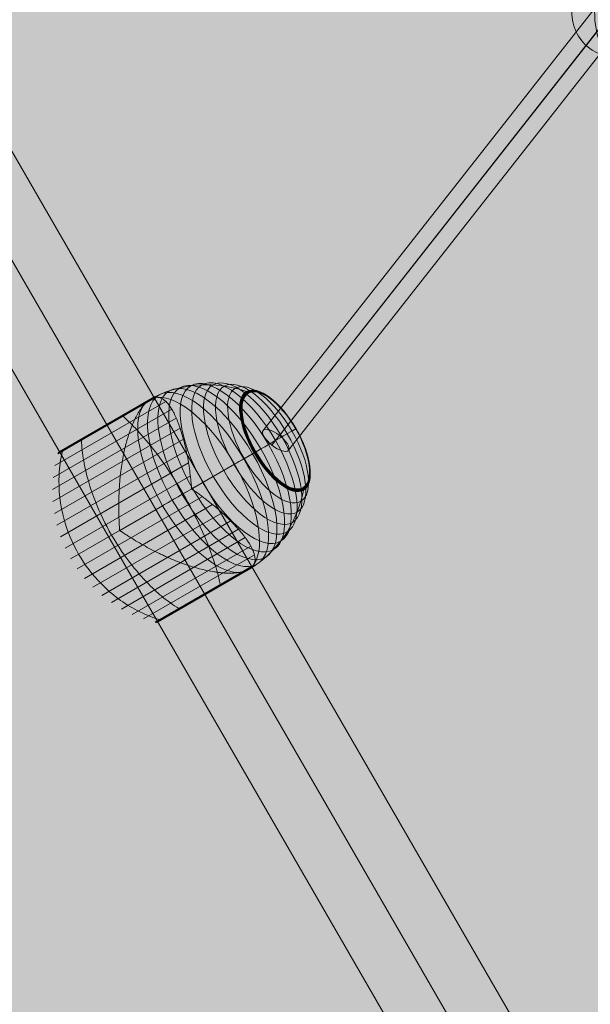
# Model space of a CAD drawing. Units: millimetres. Extents: x -7852 to 9548, y 1849 to 11649.
# Drawn here: x 1134 to 1453, y 4752 to 5303 of the extents above; entities that cross this region are included whole.
import ezdxf

# ---------------------------------------------------------------- set-up
doc = ezdxf.new("R2010")
doc.units = ezdxf.units.MM
doc.header["$MEASUREMENT"] = 0
for name, color, linetype, lineweight in [('Level 8', 18, 'Continuous', 0), ('orbit - Level 25', 253, 'Continuous', 0), ('orbit - Level 26', 253, 'Continuous', 0), ('orbit - Level 27', 253, 'Continuous', 0)]:
    doc.layers.add(name, color=color, linetype=linetype, lineweight=lineweight)

# ---------------------------------------------------------------- blocks, each defined once
blk = doc.blocks.new('From Smart Solid_29')
at = {"layer": 'orbit - Level 27', "color": 12, "linetype": 'Continuous', "lineweight": 13}
for p, q in [((-12.29, 42.73), (193.31, 210.57)), ((-13.42, 35.9), (191.2, 202.94)), ((-2.31, 35.54), (202.75, 202.94)), ((-3.44, 28.71), (200.64, 195.32)), ((-203.5, -198.83), (-14.46, 41.89)), ((-194.3, -201.69), (-5.25, 39.05)), ((-198.54, -207.09), (-10.48, 32.39)), ((-189.34, -209.95), (-1.27, 29.55))]:
    blk.add_line(p, q, dxfattribs=at)
at = {"layer": 'orbit - Level 27', "color": 12, "linetype": 'Continuous', "lineweight": 13, "extrusion": (0, 0, -1)}
for centre, major_axis, ratio in [((196.97, 202.94), (-5.69, 6.97), 0.543615), ((-7.86, 35.72), (-6.45, 6.33), 0.466391), ((-196.42, -204.39), (-7.08, 5.56), 0.381336)]:
    blk.add_ellipse(centre, major_axis=major_axis, ratio=ratio, dxfattribs=at)
blk = doc.blocks.new('From Smart Solid_37')
at = {"layer": 'orbit - Level 27', "color": 12, "linetype": 'Continuous', "lineweight": 13}
for p, q in [((-12.29, 42.73), (193.31, 210.57)), ((-13.42, 35.9), (191.2, 202.94)), ((-2.31, 35.54), (202.75, 202.94)), ((-3.44, 28.71), (200.64, 195.32)), ((-203.5, -198.83), (-14.46, 41.89)), ((-194.3, -201.69), (-5.25, 39.05)), ((-198.54, -207.09), (-10.48, 32.39)), ((-189.34, -209.95), (-1.27, 29.55))]:
    blk.add_line(p, q, dxfattribs=at)
at = {"layer": 'orbit - Level 27', "color": 12, "linetype": 'Continuous', "lineweight": 13, "extrusion": (0, 0, -1)}
for centre, major_axis, ratio in [((196.97, 202.94), (-5.69, 6.97), 0.543615), ((-7.86, 35.72), (-6.45, 6.33), 0.466391), ((-196.42, -204.39), (-7.08, 5.56), 0.381336)]:
    blk.add_ellipse(centre, major_axis=major_axis, ratio=ratio, dxfattribs=at)
blk = doc.blocks.new('From Smart Solid_109')
at = {"layer": 'orbit - Level 26', "color": 253, "linetype": 'Continuous', "lineweight": 13}
for p, q in [((23, 0), (-25.16, 0)), ((25.16, 0), (-23, 0))]:
    blk.add_line(p, q, dxfattribs=at)
blk.add_ellipse((0, 0), major_axis=(0, 25.16), ratio=0.914321, start_param=4.712389, end_param=7.853982, dxfattribs=at)
blk.add_ellipse((0, 0), major_axis=(0, 25.16), ratio=0.40499, dxfattribs=at)
at = {"layer": 'orbit - Level 26', "color": 253, "linetype": 'Continuous', "lineweight": 13, "extrusion": (0, 0, -1)}
blk.add_ellipse((0, 0), major_axis=(0, -25.16), ratio=0.914321, start_param=4.712389, end_param=7.853982, dxfattribs=at)
blk = doc.blocks.new('From Smart Solid_128')
at = {"layer": 'orbit - Level 26', "color": 253, "linetype": 'Continuous', "lineweight": 13}
for p, q in [((23, 0), (-25.16, 0)), ((25.16, 0), (-23, 0))]:
    blk.add_line(p, q, dxfattribs=at)
blk.add_ellipse((0, 0), major_axis=(0, 25.16), ratio=0.914321, start_param=4.712389, end_param=7.853982, dxfattribs=at)
blk.add_ellipse((0, 0), major_axis=(0, 25.16), ratio=0.40499, dxfattribs=at)
at = {"layer": 'orbit - Level 26', "color": 253, "linetype": 'Continuous', "lineweight": 13, "extrusion": (0, 0, -1)}
blk.add_ellipse((0, 0), major_axis=(0, -25.16), ratio=0.914321, start_param=4.712389, end_param=7.853982, dxfattribs=at)
blk = doc.blocks.new('From Smart Solid_199')
at = {"layer": 'orbit - Level 25', "color": 156, "lineweight": 13}
for p, q in [((-673.59, 1227.69), (726.41, -1197.19)), ((-700, 1212.44), (700, -1212.44)), ((-700, 1212.44), (700, -1212.44)), ((-726.41, 1197.19), (673.59, -1227.69))]:
    blk.add_line(p, q, dxfattribs=at)
blk = doc.blocks.new('From Smart Solid_203')
at = {"layer": 'orbit - Level 25', "color": 156, "lineweight": 13}
for p, q in [((-673.59, 1227.69), (726.41, -1197.19)), ((-700, 1212.44), (700, -1212.44)), ((-700, 1212.44), (700, -1212.44)), ((-726.41, 1197.19), (673.59, -1227.69))]:
    blk.add_line(p, q, dxfattribs=at)
blk = doc.blocks.new('From Smart Solid_214')
at = {"layer": 'orbit - Level 26', "color": 7, "lineweight": 13}
for p, q in [((-8.66, 56.51), (-70.74, 20.67)), ((-13.91, 59.13), (-69.18, 27.22)), ((-19.93, 55.79), (-69.13, 27.38)), ((-19.64, 56.07), (-69.07, 27.53)), ((-19.37, 56.33), (-68.99, 27.68)), ((-19.1, 56.57), (-68.91, 27.82)), ((-18.85, 56.8), (-68.81, 27.95)), ((-18.62, 57), (-68.7, 28.08)), ((-18.39, 57.17), (-68.58, 28.19)), ((-18.17, 57.33), (-68.45, 28.3)), ((-15.36, 58.97), (-68.32, 28.4)), ((-17.96, 57.47), (-68.31, 28.4)), ((-17.97, 57.46), (-68.3, 28.4)), ((-17.98, 57.46), (-68.29, 28.41)), ((-17.97, 57.46), (-68.29, 28.41)), ((-15.4, 58.95), (-68.28, 28.42)), ((-15.4, 58.94), (-68.27, 28.42)), ((-15.42, 58.94), (-68.26, 28.43)), ((-15.41, 58.94), (-68.26, 28.43)), ((-15.43, 58.93), (-68.25, 28.44)), ((-14.07, 59.17), (-66.55, 28.87)), ((-14.23, 59.19), (-66.5, 29.02)), ((-14.4, 59.2), (-66.44, 29.16)), ((-14.57, 59.19), (-66.36, 29.29)), ((-14.73, 59.18), (-66.28, 29.42)), ((-14.89, 59.14), (-66.18, 29.53)), ((-15.05, 59.1), (-66.07, 29.64)), ((-15.21, 59.04), (-65.96, 29.74)), ((-15.37, 58.97), (-65.83, 29.83)), ((-15.37, 58.96), (-65.82, 29.84)), ((-15.38, 58.96), (-65.81, 29.84)), ((-15.39, 58.95), (-65.81, 29.84)), ((-5.43, 52.28), (-71.72, 14)), ((-2.89, 47.24), (-72.1, 7.29)), ((-0.75, 41.6), (-71.87, 0.54)), ((1.1, 35.5), (-71.05, -6.16)), ((2.68, 29.02), (-69.65, -12.74)), ((3.97, 22.16), (-67.65, -19.19)), ((29.73, 21.49), (5.79, 7.67)), ((4.99, 15), (-65.08, -25.45)), ((5.79, 7.67), (-61.97, -31.45)), ((11.73, 3.31), (-58.33, -37.14)), ((17.42, -1.14), (-54.19, -42.49)), ((-10.53, -1.75), (-34.47, -15.57)), ((22.72, -5.69), (-49.61, -47.45)), ((27.54, -10.3), (-44.61, -51.96)), ((31.9, -14.95), (-39.22, -56.02)), ((35.71, -19.63), (-33.49, -59.58)), ((38.81, -24.34), (-27.48, -62.62)), ((40.86, -29.26), (-21.22, -65.1)), ((40.5, -35.12), (-14.77, -67.03)), ((35.03, -38.54), (-14.42, -67.09)), ((35.41, -38.42), (-14.25, -67.09)), ((35.76, -38.31), (-14.08, -67.09)), ((36.09, -38.2), (-13.9, -67.06)), ((36.39, -38.09), (-13.73, -67.03)), ((36.66, -37.98), (-13.57, -66.97)), ((36.9, -37.86), (-13.4, -66.91)), ((39.57, -36.33), (-13.25, -66.83)), ((40.45, -35.28), (-12.02, -65.57)), ((40.38, -35.44), (-11.86, -65.6)), ((40.3, -35.6), (-11.69, -65.62)), ((40.21, -35.74), (-11.53, -65.62)), ((40.1, -35.88), (-11.37, -65.6)), ((39.99, -36.01), (-11.22, -65.57)), ((39.86, -36.13), (-11.06, -65.53)), ((39.72, -36.24), (-10.92, -65.47)), ((34.62, -38.65), (-14.6, -67.06))]:
    blk.add_line(p, q, dxfattribs=at)
at = {"layer": 'orbit - Level 26', "color": 7, "lineweight": 13, "extrusion": (0, 0, -1)}
for centre, major_axis in [((14.89, 12.93), (27.35, -47.37)), ((20.14, 15.96), (26.9, -46.59)), ((25.3, 18.94), (26.15, -45.29)), ((30.35, 21.85), (25.11, -43.5)), ((35.22, 24.67), (23.8, -41.22)), ((39.88, 27.36), (22.21, -38.47)), ((44.31, 29.91), (20.36, -35.27)), ((48.47, 32.32), (18.27, -31.64)), ((52.31, 34.53), (15.96, -27.64)), ((52.4, 34.59), (15.89, -27.52)), ((52.49, 34.63), (15.82, -27.41)), ((52.56, 34.68), (15.75, -27.28)), ((52.62, 34.71), (15.67, -27.14)), ((52.67, 34.74), (15.59, -27.01)), ((52.72, 34.77), (15.51, -26.86)), ((52.75, 34.78), (15.42, -26.71)), ((52.76, 34.79), (15.34, -26.57)), ((52.77, 34.8), (15.25, -26.41))]:
    blk.add_ellipse(centre, major_axis=major_axis, ratio=0.422618, dxfattribs=at)
at = {"layer": 'orbit - Level 26', "color": 7, "lineweight": 13}
blk.add_ellipse((9.6, 9.87), major_axis=(-27.5, 47.63), ratio=0.422618, start_param=3.347192, end_param=6.077585, dxfattribs=at)
at = {"layer": 'orbit - Level 26', "color": 7, "lineweight": 13, "extrusion": (0, 0, -1)}
for centre, start_param, end_param in [((9.6, 9.87), 0.2056, 2.935993), ((-14.34, -3.95), 4.70126, 4.723518), ((-14.34, -3.95), 1.559667, 1.581926)]:
    blk.add_ellipse(centre, major_axis=(27.5, -47.63), ratio=0.422618, start_param=start_param, end_param=end_param, dxfattribs=at)
at = {"layer": 'orbit - Level 26', "color": 7, "lineweight": 13}
for points, knots in [([(-17.84, 57.54), (-15.04, 59.15), (-12.12, 60.54), (-9.1, 61.7), (-1.92, 64.46), (5.92, 65.91), (13.77, 65.93), (21.29, 65.95), (29.01, 64.67), (36.35, 62.17)], [0, 0, 0, 0, 0.175959, 0.175959, 0.175959, 0.596877, 0.596877, 0.596877, 1, 1, 1, 1]), ([(36.35, 62.17), (36.54, 62.11), (36.72, 62.02), (36.89, 61.9), (37.07, 61.78), (37.23, 61.62), (37.37, 61.44), (37.42, 61.37), (37.47, 61.29), (37.52, 61.21)], [0, 0, 0, 0, 0.392469, 0.392469, 0.392469, 0.823101, 0.823101, 0.823101, 1, 1, 1, 1]), ([(-17.94, 57.48), (-17.98, 57.45), (-18.02, 57.43), (-18.1, 57.38), (-18.13, 57.36), (-18.25, 57.28), (-18.33, 57.22), (-18.57, 57.03), (-18.75, 56.89), (-19.13, 56.56), (-19.33, 56.37), (-19.75, 55.96), (-19.98, 55.73), (-20.22, 55.49)], [0, 0, 0, 0, 0.0625, 0.0625, 0.125, 0.125, 0.25, 0.25, 0.5, 0.5, 0.75, 0.75, 1, 1, 1, 1]), ([(-17.74, 57.59), (-17.76, 57.59), (-17.79, 57.57), (-17.82, 57.55), (-17.86, 57.53), (-17.89, 57.51), (-17.92, 57.49), (-17.93, 57.48), (-17.94, 57.48)], [0, 0, 0, 0, 0.167609, 0.334088, 0.5, 0.665912, 0.832391, 1, 1, 1, 1]), ([(-14.37, 58.86), (-14.6, 58.84), (-14.84, 58.8), (-15.36, 58.66), (-15.63, 58.58), (-16.2, 58.36), (-16.5, 58.23), (-16.96, 58.01), (-17.11, 57.93), (-17.35, 57.81), (-17.43, 57.77), (-17.59, 57.68), (-17.67, 57.64), (-17.74, 57.59)], [0, 0, 0, 0, 0.25, 0.25, 0.5, 0.5, 0.75, 0.75, 0.875, 0.875, 0.9375, 0.9375, 1, 1, 1, 1]), ([(-13.21, 58.87), (-12.62, 58.82), (-12.05, 58.67), (-10.92, 58.21), (-10.37, 57.89), (-9.29, 57.1), (-8.76, 56.63), (-7.97, 55.8), (-7.71, 55.5), (-7.19, 54.87), (-6.94, 54.54), (-6.18, 53.49), (-5.69, 52.73), (-4.73, 51.08), (-4.26, 50.2), (-3.58, 48.78), (-3.35, 48.29), (-2.91, 47.28), (-2.69, 46.76), (-2.03, 45.16), (-1.61, 44.05), (-0.79, 41.73), (-0.39, 40.53), (0.38, 38.04), (0.76, 36.75), (1.3, 34.76), (1.48, 34.08), (1.74, 33.05), (1.83, 32.7), (2, 32.01), (2.08, 31.65), (2.5, 29.89), (2.81, 28.44), (3.68, 24.04), (4.18, 21), (4.83, 16.3), (5.03, 14.7), (5.3, 12.27), (5.39, 11.46), (5.5, 10.22), (5.54, 9.81), (5.58, 9.19), (5.59, 8.99), (5.6, 8.68), (5.6, 8.57), (5.58, 8.42), (5.58, 8.37), (5.56, 8.3), (5.55, 8.28), (5.52, 8.23), (5.51, 8.22), (5.48, 8.2)], [0, 0, 0, 0, 0.0625, 0.0625, 0.125, 0.125, 0.1875, 0.1875, 0.21875, 0.21875, 0.25, 0.25, 0.3125, 0.3125, 0.375, 0.375, 0.40625, 0.40625, 0.4375, 0.4375, 0.5, 0.5, 0.5625, 0.5625, 0.625, 0.625, 0.65625, 0.65625, 0.671875, 0.671875, 0.6875, 0.6875, 0.75, 0.75, 0.875, 0.875, 0.9375, 0.9375, 0.96875, 0.96875, 0.984375, 0.984375, 0.992187, 0.992187, 0.996094, 0.996094, 0.998047, 0.998047, 0.999023, 0.999023, 1, 1, 1, 1]), ([(-34.77, -15.04), (-34.75, -15.03), (-34.73, -15.01), (-34.71, -14.96), (-34.7, -14.94), (-34.68, -14.87), (-34.67, -14.82), (-34.65, -14.66), (-34.65, -14.56), (-34.65, -14.25), (-34.66, -14.04), (-34.7, -13.42), (-34.72, -13), (-34.8, -11.74), (-34.84, -10.91), (-34.92, -9.22), (-34.96, -8.38), (-35.01, -6.69), (-35.04, -5.85), (-35.11, -1.64), (-35.06, 1.72), (-34.85, 6.74), (-34.76, 8.42), (-34.58, 10.93), (-34.52, 11.76), (-34.37, 13.42), (-34.29, 14.25), (-34.04, 16.71), (-33.84, 18.32), (-33.38, 21.52), (-33.12, 23.1), (-32.55, 26.21), (-32.24, 27.75), (-31.73, 30.01), (-31.55, 30.77), (-31.18, 32.24), (-30.99, 32.97), (-30.01, 36.56), (-29.14, 39.25), (-27.69, 43.02), (-27.18, 44.23), (-26.39, 45.97), (-26.11, 46.54), (-25.7, 47.37), (-25.56, 47.65), (-25.28, 48.19), (-25.14, 48.45), (-24.43, 49.76), (-23.85, 50.73), (-22.66, 52.54), (-22.05, 53.37), (-21.43, 54.13)], [0, 0, 0, 0, 0.000977, 0.000977, 0.001953, 0.001953, 0.003906, 0.003906, 0.007813, 0.007813, 0.015625, 0.015625, 0.03125, 0.03125, 0.0625, 0.0625, 0.09375, 0.09375, 0.125, 0.125, 0.25, 0.25, 0.3125, 0.3125, 0.34375, 0.34375, 0.375, 0.375, 0.4375, 0.4375, 0.5, 0.5, 0.5625, 0.5625, 0.59375, 0.59375, 0.625, 0.625, 0.75, 0.75, 0.8125, 0.8125, 0.84375, 0.84375, 0.859375, 0.859375, 0.875, 0.875, 0.9375, 0.9375, 1, 1, 1, 1]), ([(-29.87, 49.92), (-29.95, 49.98), (-30.03, 50.03), (-30.1, 50.07), (-30.23, 50.14), (-30.36, 50.18), (-30.46, 50.18), (-30.53, 50.18), (-30.59, 50.17), (-30.65, 50.14)], [0, 0, 0, 0, 0.266126, 0.266126, 0.266126, 0.718955, 0.718955, 0.718955, 1, 1, 1, 1]), ([(0.96, 4.89), (-2.54, 10.96), (-6.35, 16.93), (-10.26, 22.45), (-14.98, 29.12), (-19.95, 35.32), (-24.77, 40.52), (-27.44, 43.4), (-30.09, 46.02), (-32.67, 48.3)], [0, 0, 0, 0, 0.346668, 0.346668, 0.346668, 0.767353, 0.767353, 0.767353, 1, 1, 1, 1]), ([(29.73, 21.49), (32.54, 23.12), (35.27, 24.69), (37.87, 26.19), (44.01, 29.74), (49.54, 32.93), (54.01, 35.51), (58.29, 37.98), (61.7, 39.95), (63.99, 41.28)], [0, 0, 0, 0, 0.177007, 0.177007, 0.177007, 0.597389, 0.597389, 0.597389, 1, 1, 1, 1]), ([(63.99, 41.28), (64.05, 41.31), (64.08, 41.33), (64.09, 41.33), (64.1, 41.34), (64.08, 41.32), (64.02, 41.29), (64, 41.28), (63.97, 41.26), (63.93, 41.24)], [0, 0, 0, 0, 0.392469, 0.392469, 0.392469, 0.823101, 0.823101, 0.823101, 1, 1, 1, 1]), ([(-39.05, -18.22), (-42.56, -12.15), (-45.65, -5.76), (-48.15, 0.57), (-51.17, 8.23), (-53.41, 16), (-54.66, 23.26), (-55.36, 27.28), (-55.77, 31.19), (-55.89, 34.9)], [0, 0, 0, 0, 0.346668, 0.346668, 0.346668, 0.767353, 0.767353, 0.767353, 1, 1, 1, 1]), ([(-53.22, 36.43), (-53.24, 36.53), (-53.24, 36.63), (-53.24, 36.72), (-53.23, 36.86), (-53.2, 36.99), (-53.15, 37.08), (-53.12, 37.14), (-53.08, 37.19), (-53.03, 37.22)], [0, 0, 0, 0, 0.266126, 0.266126, 0.266126, 0.718955, 0.718955, 0.718955, 1, 1, 1, 1]), ([(-57.5, -28.87), (-61.01, -22.8), (-63.77, -16.22), (-65.62, -9.52), (-67.86, -1.41), (-68.83, 7.1), (-68.45, 15.3), (-68.23, 19.85), (-67.61, 24.36), (-66.59, 28.72)], [0, 0, 0, 0, 0.346668, 0.346668, 0.346668, 0.767353, 0.767353, 0.767353, 1, 1, 1, 1]), ([(-66.59, 28.72), (-66.56, 28.84), (-66.53, 28.96), (-66.48, 29.07), (-66.39, 29.26), (-66.27, 29.44), (-66.13, 29.59), (-66.04, 29.68), (-65.94, 29.76), (-65.83, 29.83)], [0, 0, 0, 0, 0.266126, 0.266126, 0.266126, 0.718955, 0.718955, 0.718955, 1, 1, 1, 1]), ([(-10.53, -1.75), (-7.72, -0.12), (-4.8, 1.56), (-1.83, 3.27), (5.19, 7.33), (12.67, 11.65), (20, 15.88), (27.01, 19.93), (34.07, 24), (40.63, 27.79)], [0, 0, 0, 0, 0.177007, 0.177007, 0.177007, 0.597389, 0.597389, 0.597389, 1, 1, 1, 1]), ([(40.63, 27.79), (40.8, 27.88), (40.96, 27.98), (41.1, 28.06), (41.25, 28.15), (41.38, 28.22), (41.49, 28.29), (41.53, 28.31), (41.57, 28.33), (41.61, 28.35)], [0, 0, 0, 0, 0.392469, 0.392469, 0.392469, 0.823101, 0.823101, 0.823101, 1, 1, 1, 1]), ([(6.1, 7.14), (6.12, 7.16), (6.14, 7.16), (6.19, 7.16), (6.22, 7.16), (6.29, 7.14), (6.34, 7.12), (6.48, 7.06), (6.57, 7.01), (6.83, 6.85), (7, 6.73), (7.52, 6.39), (7.85, 6.15), (8.86, 5.43), (9.53, 4.95), (10.84, 3.98), (11.49, 3.5), (12.78, 2.52), (13.42, 2.03), (16.56, -0.41), (18.94, -2.36), (22.32, -5.32), (23.41, -6.31), (24.99, -7.8), (25.51, -8.3), (26.53, -9.29), (27.03, -9.78), (28.48, -11.25), (29.41, -12.22), (31.18, -14.13), (32.02, -15.07), (33.61, -16.94), (34.36, -17.86), (35.41, -19.22), (35.75, -19.68), (36.4, -20.57), (36.71, -21.01), (38.19, -23.17), (39.13, -24.82), (40.18, -27.15), (40.46, -27.9), (40.79, -28.99), (40.88, -29.35), (41, -29.88), (41.03, -30.06), (41.08, -30.4), (41.11, -30.57), (41.2, -31.41), (41.2, -32.05), (41.03, -33.27), (40.87, -33.84), (40.63, -34.38)], [0, 0, 0, 0, 0.000977, 0.000977, 0.001953, 0.001953, 0.003906, 0.003906, 0.007813, 0.007813, 0.015625, 0.015625, 0.03125, 0.03125, 0.0625, 0.0625, 0.09375, 0.09375, 0.125, 0.125, 0.25, 0.25, 0.3125, 0.3125, 0.34375, 0.34375, 0.375, 0.375, 0.4375, 0.4375, 0.5, 0.5, 0.5625, 0.5625, 0.59375, 0.59375, 0.625, 0.625, 0.75, 0.75, 0.8125, 0.8125, 0.84375, 0.84375, 0.859375, 0.859375, 0.875, 0.875, 0.9375, 0.9375, 1, 1, 1, 1]), ([(37.13, -37.74), (39.94, -36.12), (42.62, -34.27), (45.13, -32.24), (51.11, -27.4), (56.29, -21.33), (60.23, -14.54), (64.01, -8.04), (66.76, -0.71), (68.27, 6.9)], [0, 0, 0, 0, 0.176366, 0.176366, 0.176366, 0.597075, 0.597075, 0.597075, 1, 1, 1, 1]), ([(68.27, 6.9), (68.31, 7.09), (68.32, 7.29), (68.3, 7.49), (68.28, 7.71), (68.23, 7.93), (68.14, 8.13), (68.11, 8.22), (68.07, 8.3), (68.02, 8.38)], [0, 0, 0, 0, 0.392469, 0.392469, 0.392469, 0.823101, 0.823101, 0.823101, 1, 1, 1, 1]), ([(21.75, -45.94), (21.06, -42.58), (20.12, -38.97), (18.95, -35.21), (16.86, -28.44), (13.98, -21.04), (10.56, -13.61), (7.73, -7.47), (4.47, -1.18), (0.96, 4.89)], [0, 0, 0, 0, 0.232647, 0.232647, 0.232647, 0.653332, 0.653332, 0.653332, 1, 1, 1, 1]), ([(32.41, -39.13), (31.45, -39.29), (30.43, -39.39), (28.28, -39.52), (27.15, -39.54), (24.8, -39.48), (23.58, -39.41), (21.67, -39.23), (21.02, -39.15), (19.7, -38.99), (19.04, -38.89), (17.02, -38.57), (15.65, -38.32), (12.86, -37.73), (11.44, -37.39), (9.28, -36.82), (8.56, -36.62), (7.09, -36.2), (6.35, -35.98), (4.13, -35.29), (2.64, -34.79), (-0.35, -33.73), (-1.84, -33.16), (-4.84, -31.95), (-6.34, -31.31), (-8.6, -30.31), (-9.35, -29.96), (-10.48, -29.44), (-10.86, -29.26), (-11.61, -28.9), (-11.99, -28.71), (-13.88, -27.8), (-15.38, -27.04), (-19.84, -24.71), (-22.76, -23.07), (-27.07, -20.48), (-28.5, -19.59), (-30.62, -18.23), (-31.32, -17.77), (-32.37, -17.07), (-32.72, -16.84), (-33.24, -16.5), (-33.42, -16.39), (-33.69, -16.23), (-33.78, -16.18), (-33.92, -16.12), (-33.97, -16.1), (-34.04, -16.08), (-34.07, -16.08), (-34.11, -16.08), (-34.14, -16.09), (-34.16, -16.1)], [0, 0, 0, 0, 0.0625, 0.0625, 0.125, 0.125, 0.1875, 0.1875, 0.21875, 0.21875, 0.25, 0.25, 0.3125, 0.3125, 0.375, 0.375, 0.40625, 0.40625, 0.4375, 0.4375, 0.5, 0.5, 0.5625, 0.5625, 0.625, 0.625, 0.65625, 0.65625, 0.671875, 0.671875, 0.6875, 0.6875, 0.75, 0.75, 0.875, 0.875, 0.9375, 0.9375, 0.96875, 0.96875, 0.984375, 0.984375, 0.992188, 0.992188, 0.996094, 0.996094, 0.998047, 0.998047, 0.999023, 0.999023, 1, 1, 1, 1]), ([(-1.47, -59.35), (-4.62, -57.4), (-7.8, -55.09), (-10.94, -52.47), (-16.6, -47.76), (-22.21, -41.93), (-27.33, -35.49), (-31.57, -30.16), (-35.55, -24.29), (-39.05, -18.22)], [0, 0, 0, 0, 0.232647, 0.232647, 0.232647, 0.653332, 0.653332, 0.653332, 1, 1, 1, 1]), ([(-12.18, -65.53), (-16.46, -64.24), (-20.68, -62.52), (-24.73, -60.43), (-32.02, -56.66), (-38.9, -51.57), (-44.8, -45.58), (-49.68, -40.62), (-54, -34.94), (-57.5, -28.87)], [0, 0, 0, 0, 0.232647, 0.232647, 0.232647, 0.653332, 0.653332, 0.653332, 1, 1, 1, 1]), ([(34.19, -38.76), (34.54, -38.67), (34.86, -38.59), (35.45, -38.42), (35.71, -38.33), (36.2, -38.16), (36.41, -38.08), (36.7, -37.96), (36.79, -37.92), (36.92, -37.85), (36.96, -37.83), (37.04, -37.79), (37.08, -37.77), (37.18, -37.71), (37.21, -37.69), (37.29, -37.64), (37.33, -37.62), (37.45, -37.55), (37.53, -37.5), (37.77, -37.35), (37.92, -37.25), (38.36, -36.95), (38.64, -36.76), (39.13, -36.36), (39.35, -36.16), (39.74, -35.77), (39.9, -35.57), (40.04, -35.38)], [0, 0, 0, 0, 0.125, 0.125, 0.25, 0.25, 0.375, 0.375, 0.4375, 0.4375, 0.46875, 0.46875, 0.5, 0.5, 0.515625, 0.515625, 0.53125, 0.53125, 0.5625, 0.5625, 0.625, 0.625, 0.75, 0.75, 0.875, 0.875, 1, 1, 1, 1]), ([(24.32, -45.13), (24.33, -45.13), (24.34, -45.12), (24.35, -45.12), (24.4, -45.08), (24.44, -45.03), (24.47, -44.98), (24.52, -44.88), (24.55, -44.76), (24.56, -44.61), (24.56, -44.52), (24.56, -44.43), (24.55, -44.33)], [0, 0, 0, 0, 0.049733, 0.049733, 0.049733, 0.316801, 0.316801, 0.316801, 0.747109, 0.747109, 0.747109, 1, 1, 1, 1]), ([(2, -58.02), (1.99, -58.03), (1.98, -58.03), (1.97, -58.04), (1.92, -58.06), (1.86, -58.07), (1.79, -58.07), (1.68, -58.07), (1.56, -58.03), (1.43, -57.97), (1.35, -57.93), (1.27, -57.87), (1.19, -57.81)], [0, 0, 0, 0, 0.049733, 0.049733, 0.049733, 0.316801, 0.316801, 0.316801, 0.747109, 0.747109, 0.747109, 1, 1, 1, 1]), ([(-10.77, -65.4), (-10.79, -65.41), (-10.82, -65.42), (-10.84, -65.43), (-10.95, -65.49), (-11.07, -65.54), (-11.19, -65.57), (-11.39, -65.62), (-11.6, -65.63), (-11.81, -65.61), (-11.93, -65.6), (-12.06, -65.57), (-12.18, -65.53)], [0, 0, 0, 0, 0.049733, 0.049733, 0.049733, 0.316801, 0.316801, 0.316801, 0.747109, 0.747109, 0.747109, 1, 1, 1, 1])]:
    blk.add_open_spline(points, degree=3, knots=knots, dxfattribs=at)
for points in [[(-20.22, 55.49), (-20.63, 55.07), (-21.03, 54.62), (-21.43, 54.13)], [(-17.84, 57.54), (-17.86, 57.53), (-17.88, 57.51), (-17.9, 57.5)], [(-13.21, 58.87), (-13.6, 58.91), (-13.98, 58.91), (-14.37, 58.86)], [(-30.65, 50.14), (-30.66, 50.14), (-30.67, 50.13), (-30.68, 50.13)], [(-53.03, 37.22), (-53.02, 37.23), (-53.01, 37.23), (-53, 37.24)], [(-65.83, 29.83), (-65.81, 29.84), (-65.79, 29.85), (-65.77, 29.86)], [(5.48, 8.2), (5.59, 8.03), (5.69, 7.85), (5.79, 7.67)], [(5.79, 7.67), (5.89, 7.5), (5.99, 7.32), (6.1, 7.14)], [(-34.47, -15.57), (-34.57, -15.39), (-34.67, -15.22), (-34.77, -15.04)], [(-34.16, -16.1), (-34.26, -15.92), (-34.37, -15.75), (-34.47, -15.57)], [(37.1, -37.76), (37.11, -37.75), (37.12, -37.74), (37.13, -37.74)], [(40.04, -35.38), (40.27, -35.07), (40.47, -34.73), (40.63, -34.38)], [(32.41, -39.13), (33.03, -39.02), (33.63, -38.9), (34.19, -38.76)]]:
    blk.add_open_spline(points, degree=3, dxfattribs=at)
blk = doc.blocks.new('From Smart Solid_218')
at = {"layer": 'orbit - Level 26', "color": 7, "lineweight": 13}
for p, q in [((-8.66, 56.51), (-70.74, 20.67)), ((-13.91, 59.13), (-69.18, 27.22)), ((-19.93, 55.79), (-69.13, 27.38)), ((-19.64, 56.07), (-69.07, 27.53)), ((-19.37, 56.33), (-68.99, 27.68)), ((-19.1, 56.57), (-68.91, 27.82)), ((-18.85, 56.8), (-68.81, 27.95)), ((-18.62, 57), (-68.7, 28.08)), ((-18.39, 57.17), (-68.58, 28.19)), ((-18.17, 57.33), (-68.45, 28.3)), ((-15.36, 58.97), (-68.32, 28.4)), ((-17.96, 57.47), (-68.31, 28.4)), ((-17.97, 57.46), (-68.3, 28.4)), ((-17.98, 57.46), (-68.29, 28.41)), ((-17.97, 57.46), (-68.29, 28.41)), ((-15.4, 58.95), (-68.28, 28.42)), ((-15.4, 58.94), (-68.27, 28.42)), ((-15.42, 58.94), (-68.26, 28.43)), ((-15.41, 58.94), (-68.26, 28.43)), ((-15.43, 58.93), (-68.25, 28.44)), ((-14.07, 59.17), (-66.55, 28.87)), ((-14.23, 59.19), (-66.5, 29.02)), ((-14.4, 59.2), (-66.44, 29.16)), ((-14.57, 59.19), (-66.36, 29.29)), ((-14.73, 59.18), (-66.28, 29.42)), ((-14.89, 59.14), (-66.18, 29.53)), ((-15.05, 59.1), (-66.07, 29.64)), ((-15.21, 59.04), (-65.96, 29.74)), ((-15.37, 58.97), (-65.83, 29.83)), ((-15.37, 58.96), (-65.82, 29.84)), ((-15.38, 58.96), (-65.81, 29.84)), ((-15.39, 58.95), (-65.81, 29.84)), ((-5.43, 52.28), (-71.72, 14)), ((-2.89, 47.24), (-72.1, 7.29)), ((-0.75, 41.6), (-71.87, 0.54)), ((1.1, 35.5), (-71.05, -6.16)), ((2.68, 29.02), (-69.65, -12.74)), ((3.97, 22.16), (-67.65, -19.19)), ((29.73, 21.49), (5.79, 7.67)), ((4.99, 15), (-65.08, -25.45)), ((5.79, 7.67), (-61.97, -31.45)), ((11.73, 3.31), (-58.33, -37.14)), ((17.42, -1.14), (-54.19, -42.49)), ((-10.53, -1.75), (-34.47, -15.57)), ((22.72, -5.69), (-49.61, -47.45)), ((27.54, -10.3), (-44.61, -51.96)), ((31.9, -14.95), (-39.22, -56.02)), ((35.71, -19.63), (-33.49, -59.58)), ((38.81, -24.34), (-27.48, -62.62)), ((40.86, -29.26), (-21.22, -65.1)), ((40.5, -35.12), (-14.77, -67.03)), ((35.03, -38.54), (-14.42, -67.09)), ((35.41, -38.42), (-14.25, -67.09)), ((35.76, -38.31), (-14.08, -67.09)), ((36.09, -38.2), (-13.9, -67.06)), ((36.39, -38.09), (-13.73, -67.03)), ((36.66, -37.98), (-13.57, -66.97)), ((36.9, -37.86), (-13.4, -66.91)), ((39.57, -36.33), (-13.25, -66.83)), ((40.45, -35.28), (-12.02, -65.57)), ((40.38, -35.44), (-11.86, -65.6)), ((40.3, -35.6), (-11.69, -65.62)), ((40.21, -35.74), (-11.53, -65.62)), ((40.1, -35.88), (-11.37, -65.6)), ((39.99, -36.01), (-11.22, -65.57)), ((39.86, -36.13), (-11.06, -65.53)), ((39.72, -36.24), (-10.92, -65.47)), ((34.62, -38.65), (-14.6, -67.06))]:
    blk.add_line(p, q, dxfattribs=at)
at = {"layer": 'orbit - Level 26', "color": 7, "lineweight": 13, "extrusion": (0, 0, -1)}
for centre, major_axis in [((14.89, 12.93), (27.35, -47.37)), ((20.14, 15.96), (26.9, -46.59)), ((25.3, 18.94), (26.15, -45.29)), ((30.35, 21.85), (25.11, -43.5)), ((35.22, 24.67), (23.8, -41.22)), ((39.88, 27.36), (22.21, -38.47)), ((44.31, 29.91), (20.36, -35.27)), ((48.47, 32.32), (18.27, -31.64)), ((52.31, 34.53), (15.96, -27.64)), ((52.4, 34.59), (15.89, -27.52)), ((52.49, 34.63), (15.82, -27.41)), ((52.56, 34.68), (15.75, -27.28)), ((52.62, 34.71), (15.67, -27.14)), ((52.67, 34.74), (15.59, -27.01)), ((52.72, 34.77), (15.51, -26.86)), ((52.75, 34.78), (15.42, -26.71)), ((52.76, 34.79), (15.34, -26.57)), ((52.77, 34.8), (15.25, -26.41))]:
    blk.add_ellipse(centre, major_axis=major_axis, ratio=0.422618, dxfattribs=at)
at = {"layer": 'orbit - Level 26', "color": 7, "lineweight": 13}
blk.add_ellipse((9.6, 9.87), major_axis=(-27.5, 47.63), ratio=0.422618, start_param=3.347192, end_param=6.077585, dxfattribs=at)
at = {"layer": 'orbit - Level 26', "color": 7, "lineweight": 13, "extrusion": (0, 0, -1)}
for centre, start_param, end_param in [((9.6, 9.87), 0.2056, 2.935993), ((-14.34, -3.95), 4.70126, 4.723518), ((-14.34, -3.95), 1.559667, 1.581926)]:
    blk.add_ellipse(centre, major_axis=(27.5, -47.63), ratio=0.422618, start_param=start_param, end_param=end_param, dxfattribs=at)
at = {"layer": 'orbit - Level 26', "color": 7, "lineweight": 13}
for points, knots in [([(-17.84, 57.54), (-15.04, 59.15), (-12.12, 60.54), (-9.1, 61.7), (-1.92, 64.46), (5.92, 65.91), (13.77, 65.93), (21.29, 65.95), (29.01, 64.67), (36.35, 62.17)], [0, 0, 0, 0, 0.175959, 0.175959, 0.175959, 0.596877, 0.596877, 0.596877, 1, 1, 1, 1]), ([(36.35, 62.17), (36.54, 62.11), (36.72, 62.02), (36.89, 61.9), (37.07, 61.78), (37.23, 61.62), (37.37, 61.44), (37.42, 61.37), (37.47, 61.29), (37.52, 61.21)], [0, 0, 0, 0, 0.392469, 0.392469, 0.392469, 0.823101, 0.823101, 0.823101, 1, 1, 1, 1]), ([(-17.94, 57.48), (-17.98, 57.45), (-18.02, 57.43), (-18.1, 57.38), (-18.13, 57.36), (-18.25, 57.28), (-18.33, 57.22), (-18.57, 57.03), (-18.75, 56.89), (-19.13, 56.56), (-19.33, 56.37), (-19.75, 55.96), (-19.98, 55.73), (-20.22, 55.49)], [0, 0, 0, 0, 0.0625, 0.0625, 0.125, 0.125, 0.25, 0.25, 0.5, 0.5, 0.75, 0.75, 1, 1, 1, 1]), ([(-17.74, 57.59), (-17.76, 57.59), (-17.79, 57.57), (-17.82, 57.55), (-17.86, 57.53), (-17.89, 57.51), (-17.92, 57.49), (-17.93, 57.48), (-17.94, 57.48)], [0, 0, 0, 0, 0.167609, 0.334088, 0.5, 0.665912, 0.832391, 1, 1, 1, 1]), ([(-14.37, 58.86), (-14.6, 58.84), (-14.84, 58.8), (-15.36, 58.66), (-15.63, 58.58), (-16.2, 58.36), (-16.5, 58.23), (-16.96, 58.01), (-17.11, 57.93), (-17.35, 57.81), (-17.43, 57.77), (-17.59, 57.68), (-17.67, 57.64), (-17.74, 57.59)], [0, 0, 0, 0, 0.25, 0.25, 0.5, 0.5, 0.75, 0.75, 0.875, 0.875, 0.9375, 0.9375, 1, 1, 1, 1]), ([(-13.21, 58.87), (-12.62, 58.82), (-12.05, 58.67), (-10.92, 58.21), (-10.37, 57.89), (-9.29, 57.1), (-8.76, 56.63), (-7.97, 55.8), (-7.71, 55.5), (-7.19, 54.87), (-6.94, 54.54), (-6.18, 53.49), (-5.69, 52.73), (-4.73, 51.08), (-4.26, 50.2), (-3.58, 48.78), (-3.35, 48.29), (-2.91, 47.28), (-2.69, 46.76), (-2.03, 45.16), (-1.61, 44.05), (-0.79, 41.73), (-0.39, 40.53), (0.38, 38.04), (0.76, 36.75), (1.3, 34.76), (1.48, 34.08), (1.74, 33.05), (1.83, 32.7), (2, 32.01), (2.08, 31.65), (2.5, 29.89), (2.81, 28.44), (3.68, 24.04), (4.18, 21), (4.83, 16.3), (5.03, 14.7), (5.3, 12.27), (5.39, 11.46), (5.5, 10.22), (5.54, 9.81), (5.58, 9.19), (5.59, 8.99), (5.6, 8.68), (5.6, 8.57), (5.58, 8.42), (5.58, 8.37), (5.56, 8.3), (5.55, 8.28), (5.52, 8.23), (5.51, 8.22), (5.48, 8.2)], [0, 0, 0, 0, 0.0625, 0.0625, 0.125, 0.125, 0.1875, 0.1875, 0.21875, 0.21875, 0.25, 0.25, 0.3125, 0.3125, 0.375, 0.375, 0.40625, 0.40625, 0.4375, 0.4375, 0.5, 0.5, 0.5625, 0.5625, 0.625, 0.625, 0.65625, 0.65625, 0.671875, 0.671875, 0.6875, 0.6875, 0.75, 0.75, 0.875, 0.875, 0.9375, 0.9375, 0.96875, 0.96875, 0.984375, 0.984375, 0.992187, 0.992187, 0.996094, 0.996094, 0.998047, 0.998047, 0.999023, 0.999023, 1, 1, 1, 1]), ([(-34.77, -15.04), (-34.75, -15.03), (-34.73, -15.01), (-34.71, -14.96), (-34.7, -14.94), (-34.68, -14.87), (-34.67, -14.82), (-34.65, -14.66), (-34.65, -14.56), (-34.65, -14.25), (-34.66, -14.04), (-34.7, -13.42), (-34.72, -13), (-34.8, -11.74), (-34.84, -10.91), (-34.92, -9.22), (-34.96, -8.38), (-35.01, -6.69), (-35.04, -5.85), (-35.11, -1.64), (-35.06, 1.72), (-34.85, 6.74), (-34.76, 8.42), (-34.58, 10.93), (-34.52, 11.76), (-34.37, 13.42), (-34.29, 14.25), (-34.04, 16.71), (-33.84, 18.32), (-33.38, 21.52), (-33.12, 23.1), (-32.55, 26.21), (-32.24, 27.75), (-31.73, 30.01), (-31.55, 30.77), (-31.18, 32.24), (-30.99, 32.97), (-30.01, 36.56), (-29.14, 39.25), (-27.69, 43.02), (-27.18, 44.23), (-26.39, 45.97), (-26.11, 46.54), (-25.7, 47.37), (-25.56, 47.65), (-25.28, 48.19), (-25.14, 48.45), (-24.43, 49.76), (-23.85, 50.73), (-22.66, 52.54), (-22.05, 53.37), (-21.43, 54.13)], [0, 0, 0, 0, 0.000977, 0.000977, 0.001953, 0.001953, 0.003906, 0.003906, 0.007813, 0.007813, 0.015625, 0.015625, 0.03125, 0.03125, 0.0625, 0.0625, 0.09375, 0.09375, 0.125, 0.125, 0.25, 0.25, 0.3125, 0.3125, 0.34375, 0.34375, 0.375, 0.375, 0.4375, 0.4375, 0.5, 0.5, 0.5625, 0.5625, 0.59375, 0.59375, 0.625, 0.625, 0.75, 0.75, 0.8125, 0.8125, 0.84375, 0.84375, 0.859375, 0.859375, 0.875, 0.875, 0.9375, 0.9375, 1, 1, 1, 1]), ([(-29.87, 49.92), (-29.95, 49.98), (-30.03, 50.03), (-30.1, 50.07), (-30.23, 50.14), (-30.36, 50.18), (-30.46, 50.18), (-30.53, 50.18), (-30.59, 50.17), (-30.65, 50.14)], [0, 0, 0, 0, 0.266126, 0.266126, 0.266126, 0.718955, 0.718955, 0.718955, 1, 1, 1, 1]), ([(0.96, 4.89), (-2.54, 10.96), (-6.35, 16.93), (-10.26, 22.45), (-14.98, 29.12), (-19.95, 35.32), (-24.77, 40.52), (-27.44, 43.4), (-30.09, 46.02), (-32.67, 48.3)], [0, 0, 0, 0, 0.346668, 0.346668, 0.346668, 0.767353, 0.767353, 0.767353, 1, 1, 1, 1]), ([(29.73, 21.49), (32.54, 23.12), (35.27, 24.69), (37.87, 26.19), (44.01, 29.74), (49.54, 32.93), (54.01, 35.51), (58.29, 37.98), (61.7, 39.95), (63.99, 41.28)], [0, 0, 0, 0, 0.177007, 0.177007, 0.177007, 0.597389, 0.597389, 0.597389, 1, 1, 1, 1]), ([(63.99, 41.28), (64.05, 41.31), (64.08, 41.33), (64.09, 41.33), (64.1, 41.34), (64.08, 41.32), (64.02, 41.29), (64, 41.28), (63.97, 41.26), (63.93, 41.24)], [0, 0, 0, 0, 0.392469, 0.392469, 0.392469, 0.823101, 0.823101, 0.823101, 1, 1, 1, 1]), ([(-39.05, -18.22), (-42.56, -12.15), (-45.65, -5.76), (-48.15, 0.57), (-51.17, 8.23), (-53.41, 16), (-54.66, 23.26), (-55.36, 27.28), (-55.77, 31.19), (-55.89, 34.9)], [0, 0, 0, 0, 0.346668, 0.346668, 0.346668, 0.767353, 0.767353, 0.767353, 1, 1, 1, 1]), ([(-53.22, 36.43), (-53.24, 36.53), (-53.24, 36.63), (-53.24, 36.72), (-53.23, 36.86), (-53.2, 36.99), (-53.15, 37.08), (-53.12, 37.14), (-53.08, 37.19), (-53.03, 37.22)], [0, 0, 0, 0, 0.266126, 0.266126, 0.266126, 0.718955, 0.718955, 0.718955, 1, 1, 1, 1]), ([(-57.5, -28.87), (-61.01, -22.8), (-63.77, -16.22), (-65.62, -9.52), (-67.86, -1.41), (-68.83, 7.1), (-68.45, 15.3), (-68.23, 19.85), (-67.61, 24.36), (-66.59, 28.72)], [0, 0, 0, 0, 0.346668, 0.346668, 0.346668, 0.767353, 0.767353, 0.767353, 1, 1, 1, 1]), ([(-66.59, 28.72), (-66.56, 28.84), (-66.53, 28.96), (-66.48, 29.07), (-66.39, 29.26), (-66.27, 29.44), (-66.13, 29.59), (-66.04, 29.68), (-65.94, 29.76), (-65.83, 29.83)], [0, 0, 0, 0, 0.266126, 0.266126, 0.266126, 0.718955, 0.718955, 0.718955, 1, 1, 1, 1]), ([(-10.53, -1.75), (-7.72, -0.12), (-4.8, 1.56), (-1.83, 3.27), (5.19, 7.33), (12.67, 11.65), (20, 15.88), (27.01, 19.93), (34.07, 24), (40.63, 27.79)], [0, 0, 0, 0, 0.177007, 0.177007, 0.177007, 0.597389, 0.597389, 0.597389, 1, 1, 1, 1]), ([(40.63, 27.79), (40.8, 27.88), (40.96, 27.98), (41.1, 28.06), (41.25, 28.15), (41.38, 28.22), (41.49, 28.29), (41.53, 28.31), (41.57, 28.33), (41.61, 28.35)], [0, 0, 0, 0, 0.392469, 0.392469, 0.392469, 0.823101, 0.823101, 0.823101, 1, 1, 1, 1]), ([(6.1, 7.14), (6.12, 7.16), (6.14, 7.16), (6.19, 7.16), (6.22, 7.16), (6.29, 7.14), (6.34, 7.12), (6.48, 7.06), (6.57, 7.01), (6.83, 6.85), (7, 6.73), (7.52, 6.39), (7.85, 6.15), (8.86, 5.43), (9.53, 4.95), (10.84, 3.98), (11.49, 3.5), (12.78, 2.52), (13.42, 2.03), (16.56, -0.41), (18.94, -2.36), (22.32, -5.32), (23.41, -6.31), (24.99, -7.8), (25.51, -8.3), (26.53, -9.29), (27.03, -9.78), (28.48, -11.25), (29.41, -12.22), (31.18, -14.13), (32.02, -15.07), (33.61, -16.94), (34.36, -17.86), (35.41, -19.22), (35.75, -19.68), (36.4, -20.57), (36.71, -21.01), (38.19, -23.17), (39.13, -24.82), (40.18, -27.15), (40.46, -27.9), (40.79, -28.99), (40.88, -29.35), (41, -29.88), (41.03, -30.06), (41.08, -30.4), (41.11, -30.57), (41.2, -31.41), (41.2, -32.05), (41.03, -33.27), (40.87, -33.84), (40.63, -34.38)], [0, 0, 0, 0, 0.000977, 0.000977, 0.001953, 0.001953, 0.003906, 0.003906, 0.007813, 0.007813, 0.015625, 0.015625, 0.03125, 0.03125, 0.0625, 0.0625, 0.09375, 0.09375, 0.125, 0.125, 0.25, 0.25, 0.3125, 0.3125, 0.34375, 0.34375, 0.375, 0.375, 0.4375, 0.4375, 0.5, 0.5, 0.5625, 0.5625, 0.59375, 0.59375, 0.625, 0.625, 0.75, 0.75, 0.8125, 0.8125, 0.84375, 0.84375, 0.859375, 0.859375, 0.875, 0.875, 0.9375, 0.9375, 1, 1, 1, 1]), ([(37.13, -37.74), (39.94, -36.12), (42.62, -34.27), (45.13, -32.24), (51.11, -27.4), (56.29, -21.33), (60.23, -14.54), (64.01, -8.04), (66.76, -0.71), (68.27, 6.9)], [0, 0, 0, 0, 0.176366, 0.176366, 0.176366, 0.597075, 0.597075, 0.597075, 1, 1, 1, 1]), ([(68.27, 6.9), (68.31, 7.09), (68.32, 7.29), (68.3, 7.49), (68.28, 7.71), (68.23, 7.93), (68.14, 8.13), (68.11, 8.22), (68.07, 8.3), (68.02, 8.38)], [0, 0, 0, 0, 0.392469, 0.392469, 0.392469, 0.823101, 0.823101, 0.823101, 1, 1, 1, 1]), ([(21.75, -45.94), (21.06, -42.58), (20.12, -38.97), (18.95, -35.21), (16.86, -28.44), (13.98, -21.04), (10.56, -13.61), (7.73, -7.47), (4.47, -1.18), (0.96, 4.89)], [0, 0, 0, 0, 0.232647, 0.232647, 0.232647, 0.653332, 0.653332, 0.653332, 1, 1, 1, 1]), ([(32.41, -39.13), (31.45, -39.29), (30.43, -39.39), (28.28, -39.52), (27.15, -39.54), (24.8, -39.48), (23.58, -39.41), (21.67, -39.23), (21.02, -39.15), (19.7, -38.99), (19.04, -38.89), (17.02, -38.57), (15.65, -38.32), (12.86, -37.73), (11.44, -37.39), (9.28, -36.82), (8.56, -36.62), (7.09, -36.2), (6.35, -35.98), (4.13, -35.29), (2.64, -34.79), (-0.35, -33.73), (-1.84, -33.16), (-4.84, -31.95), (-6.34, -31.31), (-8.6, -30.31), (-9.35, -29.96), (-10.48, -29.44), (-10.86, -29.26), (-11.61, -28.9), (-11.99, -28.71), (-13.88, -27.8), (-15.38, -27.04), (-19.84, -24.71), (-22.76, -23.07), (-27.07, -20.48), (-28.5, -19.59), (-30.62, -18.23), (-31.32, -17.77), (-32.37, -17.07), (-32.72, -16.84), (-33.24, -16.5), (-33.42, -16.39), (-33.69, -16.23), (-33.78, -16.18), (-33.92, -16.12), (-33.97, -16.1), (-34.04, -16.08), (-34.07, -16.08), (-34.11, -16.08), (-34.14, -16.09), (-34.16, -16.1)], [0, 0, 0, 0, 0.0625, 0.0625, 0.125, 0.125, 0.1875, 0.1875, 0.21875, 0.21875, 0.25, 0.25, 0.3125, 0.3125, 0.375, 0.375, 0.40625, 0.40625, 0.4375, 0.4375, 0.5, 0.5, 0.5625, 0.5625, 0.625, 0.625, 0.65625, 0.65625, 0.671875, 0.671875, 0.6875, 0.6875, 0.75, 0.75, 0.875, 0.875, 0.9375, 0.9375, 0.96875, 0.96875, 0.984375, 0.984375, 0.992188, 0.992188, 0.996094, 0.996094, 0.998047, 0.998047, 0.999023, 0.999023, 1, 1, 1, 1]), ([(-1.47, -59.35), (-4.62, -57.4), (-7.8, -55.09), (-10.94, -52.47), (-16.6, -47.76), (-22.21, -41.93), (-27.33, -35.49), (-31.57, -30.16), (-35.55, -24.29), (-39.05, -18.22)], [0, 0, 0, 0, 0.232647, 0.232647, 0.232647, 0.653332, 0.653332, 0.653332, 1, 1, 1, 1]), ([(-12.18, -65.53), (-16.46, -64.24), (-20.68, -62.52), (-24.73, -60.43), (-32.02, -56.66), (-38.9, -51.57), (-44.8, -45.58), (-49.68, -40.62), (-54, -34.94), (-57.5, -28.87)], [0, 0, 0, 0, 0.232647, 0.232647, 0.232647, 0.653332, 0.653332, 0.653332, 1, 1, 1, 1]), ([(34.19, -38.76), (34.54, -38.67), (34.86, -38.59), (35.45, -38.42), (35.71, -38.33), (36.2, -38.16), (36.41, -38.08), (36.7, -37.96), (36.79, -37.92), (36.92, -37.85), (36.96, -37.83), (37.04, -37.79), (37.08, -37.77), (37.18, -37.71), (37.21, -37.69), (37.29, -37.64), (37.33, -37.62), (37.45, -37.55), (37.53, -37.5), (37.77, -37.35), (37.92, -37.25), (38.36, -36.95), (38.64, -36.76), (39.13, -36.36), (39.35, -36.16), (39.74, -35.77), (39.9, -35.57), (40.04, -35.38)], [0, 0, 0, 0, 0.125, 0.125, 0.25, 0.25, 0.375, 0.375, 0.4375, 0.4375, 0.46875, 0.46875, 0.5, 0.5, 0.515625, 0.515625, 0.53125, 0.53125, 0.5625, 0.5625, 0.625, 0.625, 0.75, 0.75, 0.875, 0.875, 1, 1, 1, 1]), ([(24.32, -45.13), (24.33, -45.13), (24.34, -45.12), (24.35, -45.12), (24.4, -45.08), (24.44, -45.03), (24.47, -44.98), (24.52, -44.88), (24.55, -44.76), (24.56, -44.61), (24.56, -44.52), (24.56, -44.43), (24.55, -44.33)], [0, 0, 0, 0, 0.049733, 0.049733, 0.049733, 0.316801, 0.316801, 0.316801, 0.747109, 0.747109, 0.747109, 1, 1, 1, 1]), ([(2, -58.02), (1.99, -58.03), (1.98, -58.03), (1.97, -58.04), (1.92, -58.06), (1.86, -58.07), (1.79, -58.07), (1.68, -58.07), (1.56, -58.03), (1.43, -57.97), (1.35, -57.93), (1.27, -57.87), (1.19, -57.81)], [0, 0, 0, 0, 0.049733, 0.049733, 0.049733, 0.316801, 0.316801, 0.316801, 0.747109, 0.747109, 0.747109, 1, 1, 1, 1]), ([(-10.77, -65.4), (-10.79, -65.41), (-10.82, -65.42), (-10.84, -65.43), (-10.95, -65.49), (-11.07, -65.54), (-11.19, -65.57), (-11.39, -65.62), (-11.6, -65.63), (-11.81, -65.61), (-11.93, -65.6), (-12.06, -65.57), (-12.18, -65.53)], [0, 0, 0, 0, 0.049733, 0.049733, 0.049733, 0.316801, 0.316801, 0.316801, 0.747109, 0.747109, 0.747109, 1, 1, 1, 1])]:
    blk.add_open_spline(points, degree=3, knots=knots, dxfattribs=at)
for points in [[(-20.22, 55.49), (-20.63, 55.07), (-21.03, 54.62), (-21.43, 54.13)], [(-17.84, 57.54), (-17.86, 57.53), (-17.88, 57.51), (-17.9, 57.5)], [(-13.21, 58.87), (-13.6, 58.91), (-13.98, 58.91), (-14.37, 58.86)], [(-30.65, 50.14), (-30.66, 50.14), (-30.67, 50.13), (-30.68, 50.13)], [(-53.03, 37.22), (-53.02, 37.23), (-53.01, 37.23), (-53, 37.24)], [(-65.83, 29.83), (-65.81, 29.84), (-65.79, 29.85), (-65.77, 29.86)], [(5.48, 8.2), (5.59, 8.03), (5.69, 7.85), (5.79, 7.67)], [(5.79, 7.67), (5.89, 7.5), (5.99, 7.32), (6.1, 7.14)], [(-34.47, -15.57), (-34.57, -15.39), (-34.67, -15.22), (-34.77, -15.04)], [(-34.16, -16.1), (-34.26, -15.92), (-34.37, -15.75), (-34.47, -15.57)], [(37.1, -37.76), (37.11, -37.75), (37.12, -37.74), (37.13, -37.74)], [(40.04, -35.38), (40.27, -35.07), (40.47, -34.73), (40.63, -34.38)], [(32.41, -39.13), (33.03, -39.02), (33.63, -38.9), (34.19, -38.76)]]:
    blk.add_open_spline(points, degree=3, dxfattribs=at)
blk = doc.blocks.new('orbit')
at = {"layer": 'orbit - Level 25', "color": 156, "lineweight": 13}
for name in ['From Smart Solid_199', 'From Smart Solid_203']:
    blk.add_blockref(name, (750, 5826.038), dxfattribs=at)
at = {"layer": 'orbit - Level 26', "color": 253, "linetype": 'Continuous', "lineweight": 13}
for name in ['From Smart Solid_109', 'From Smart Solid_128']:
    blk.add_blockref(name, (1465.666, 5308.1535), dxfattribs=at)
at = {"layer": 'orbit - Level 26', "color": 7, "lineweight": 13}
for name in ['From Smart Solid_214', 'From Smart Solid_218']:
    blk.add_blockref(name, (1224.338, 5033.242), dxfattribs=at)
at = {"layer": 'orbit - Level 27', "color": 12, "linetype": 'Continuous', "lineweight": 13}
for name in ['From Smart Solid_29', 'From Smart Solid_37']:
    blk.add_blockref(name, (1473.531, 5272.4315), dxfattribs=at)

msp = doc.modelspace()

# ---------------------------------------------------------------- linework, layer by layer
at = {"layer": 'Level 8', "color": 98, "linetype": 'Continuous', "lineweight": 0, "extrusion": (0, 0, -1)}
msp.add_solid([(7852.16, 11648.7), (-9147.84, 11648.7), (7852.16, 2248.7), (-9147.84, 2248.7)], dxfattribs=at)

# ---------------------------------------------------------------- block references
at = {"layer": 'Level 8', "color": 7, "linetype": 'Continuous', "lineweight": 0}
msp.add_blockref('orbit', (0, 0), dxfattribs=at)

doc.saveas('drawing.dxf')
